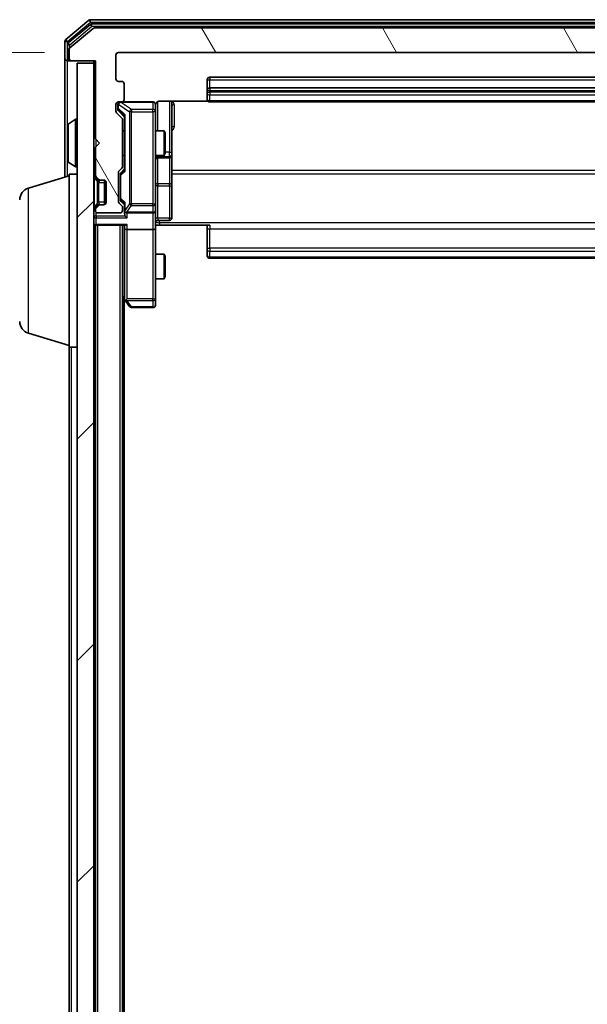
# Model space of a CAD drawing. Units: millimetres. Extents: x 0 to 7740, y 0 to 1686.
# Drawn here: x 409 to 478, y 1005 to 1124 of the extents above; entities that cross this region are included whole.
import ezdxf

# ---------------------------------------------------------------- set-up
doc = ezdxf.new("R2010")
doc.units = ezdxf.units.MM
doc.header["$LTSCALE"] = 0.666667
doc.layers.get('Defpoints').update_dxf_attribs({"lineweight": 25})
for name, color, linetype, lineweight in [('Dimension (ISO)', 7, 'Continuous', 18), ('Dimension (ISO) @ 1', 7, 'Continuous', 18), ('Hatch (ISO)', 1, 'Continuous', 18), ('Visible (ISO)', 7, 'Continuous', 35), ('Visible Narrow (ISO)', 7, 'Continuous', 25)]:
    doc.layers.add(name, color=color, linetype=linetype, lineweight=lineweight)
doc.styles.add('Note Text (TK)', font='MS PGothic.ttf')
doc.dimstyles.new('Default - Method 1b (TK)', dxfattribs={"dimscale": 0.666667, "dimtxt": 2.5, "dimasz": 2.5, "dimexe": 1, "dimexo": 1.5, "dimgap": 1, "dimtad": 1, "dimtoh": 1, "dimrnd": 1e-08, "dimdsep": 46, "dimtxsty": 'Note Text (TK)', "dimcen": 0.09, "dimdle": 5, "dimclrd": 100, "dimclre": 100, "dimclrt": 7, "dimadec": 1, "dimazin": 1, "dimtfac": 1, "dimtmove": 0, "dimatfit": 3, "dimfxl": 1, "dimtolj": 1, "dimlwd": -1, "dimlwe": -1, "dimarcsym": 0})

# ---------------------------------------------------------------- blocks, each defined once
blk = doc.blocks.new('*D30')
at = {"layer": 'Defpoints', "color": 0}
for p in [(421.11, 1120.48), (349.11, 878.48), (421.11, 878.48)]:
    blk.add_point(p, dxfattribs=at)
at = {"layer": 'Dimension (ISO)', "color": 100}
for p, q in [((412.11, 1120.48), (343.11, 1120.48)), ((349.11, 1105.48), (349.11, 893.48)), ((412.11, 878.48), (343.11, 878.48))]:
    blk.add_line(p, q, dxfattribs=at)
for points in [[(346.61, 1105.48), (351.61, 1105.48), (349.11, 1120.48)], [(346.61, 893.48), (351.61, 893.48), (349.11, 878.48)]]:
    blk.add_solid(points, dxfattribs=at)
at = {"layer": 'Dimension (ISO)', "color": 7, "insert": (335.61, 984.22), "char_height": 15, "attachment_point": 4, "rotation": 90, "style": 'Note Text (TK)'}
blk.add_mtext('\\A1;242', dxfattribs=at)

msp = doc.modelspace()

# ---------------------------------------------------------------- hatches: boundary and pattern name
at = {"layer": 'Hatch (ISO)'}
h = msp.add_hatch(dxfattribs=at)
h.set_pattern_fill('ANSI31', color=256, scale=152.4, angle=75.000175, style=0)
h.set_pattern_definition([(120.0002, (183.667, -48), (-16.49775, -9.52505), [])])
edge = h.paths.add_edge_path()
edge.add_line((421.6099, 1106.6515), (421.6099, 1112.303))
edge.add_ellipse((421.3099, 1112.303), major_axis=(0, 0.3), ratio=1, start_angle=270, end_angle=315)
edge.add_line((421.522, 1112.5151), (420.8977, 1113.1394))
edge.add_ellipse((421.1099, 1113.3515), major_axis=(-0.2121, 0.2121), ratio=1, start_angle=45, end_angle=90, ccw=False)
edge.add_line((420.8099, 1113.3515), (420.8099, 1114.1773))
edge.add_ellipse((421.1099, 1114.1773), major_axis=(0, 0.3), ratio=1, start_angle=0, end_angle=90, ccw=False)
edge.add_line((421.1099, 1114.4773), (421.5099, 1114.4773))
edge.add_ellipse((421.5099, 1114.7773), major_axis=(0.3, 0), ratio=1, start_angle=270, end_angle=360)
edge.add_line((421.8099, 1114.7773), (421.8099, 1116.6773))
edge.add_ellipse((421.5099, 1116.6773), major_axis=(0, 0.3), ratio=1, start_angle=270, end_angle=360)
edge.add_line((421.5099, 1116.9773), (421.1099, 1116.9773))
edge.add_ellipse((421.1099, 1117.2773), major_axis=(-0.3, 0), ratio=1, start_angle=0, end_angle=90, ccw=False)
edge.add_line((420.8099, 1117.2773), (420.8099, 1120.1773))
edge.add_ellipse((421.1099, 1120.1773), major_axis=(0, 0.3), ratio=1, start_angle=0, end_angle=90, ccw=False)
edge.add_line((421.1099, 1120.4773), (540.6099, 1120.4773))
edge.add_ellipse((540.6099, 1120.1773), major_axis=(0.3, 0), ratio=1, start_angle=0, end_angle=90, ccw=False)
edge.add_line((540.9099, 1120.1773), (540.9099, 1117.2773))
edge.add_ellipse((540.6099, 1117.2773), major_axis=(0, -0.3), ratio=1, start_angle=0, end_angle=90, ccw=False)
edge.add_line((540.6099, 1116.9773), (540.2099, 1116.9773))
edge.add_ellipse((540.2099, 1116.6773), major_axis=(-0.3, 0), ratio=1, start_angle=270, end_angle=360)
edge.add_line((539.9099, 1116.6773), (539.9099, 1114.7773))
edge.add_ellipse((540.2099, 1114.7773), major_axis=(0, -0.3), ratio=1, start_angle=270, end_angle=360)
edge.add_line((540.2099, 1114.4773), (540.6099, 1114.4773))
edge.add_ellipse((540.6099, 1114.1773), major_axis=(0.3, 0), ratio=1, start_angle=0, end_angle=90, ccw=False)
edge.add_line((540.9099, 1114.1773), (540.9099, 1113.3515))
edge.add_ellipse((540.6099, 1113.3515), major_axis=(0, -0.3), ratio=1, start_angle=45, end_angle=90, ccw=False)
edge.add_line((540.822, 1113.1394), (540.1977, 1112.5151))
edge.add_ellipse((540.4099, 1112.303), major_axis=(-0.2121, -0.2121), ratio=1, start_angle=270, end_angle=315)
edge.add_line((540.1099, 1112.303), (540.1099, 1106.6515))
edge.add_ellipse((540.4099, 1106.6515), major_axis=(0, -0.3), ratio=1, start_angle=270, end_angle=315)
edge.add_line((540.1977, 1106.4394), (540.522, 1106.1151))
edge.add_ellipse((540.3099, 1105.903), major_axis=(0.2121, -0.2121), ratio=1, start_angle=45, end_angle=90, ccw=False)
edge.add_line((540.6099, 1105.903), (540.6099, 1102.4015))
edge.add_ellipse((540.3099, 1102.4015), major_axis=(0, -0.3), ratio=1, start_angle=45, end_angle=90, ccw=False)
edge.add_line((540.522, 1102.1894), (540.1977, 1101.8651))
edge.add_ellipse((540.4099, 1101.653), major_axis=(-0.2121, -0.2121), ratio=1, start_angle=270, end_angle=315)
edge.add_line((540.1099, 1101.653), (540.1099, 1101.2773))
edge.add_ellipse((540.4099, 1101.2773), major_axis=(0, -0.3), ratio=1, start_angle=270, end_angle=360)
edge.add_line((540.4099, 1100.9773), (543.1099, 1100.9773))
edge.add_ellipse((543.1099, 1101.2773), major_axis=(0.3, 0), ratio=1, start_angle=270, end_angle=360)
edge.add_line((543.4099, 1101.2773), (543.4099, 1101.353))
edge.add_ellipse((543.1099, 1101.353), major_axis=(0, 0.3), ratio=1, start_angle=270, end_angle=315)
edge.add_line((543.322, 1101.5651), (542.9977, 1101.8894))
edge.add_ellipse((542.7856, 1101.6773), major_axis=(-0.2121, 0.2121), ratio=1, start_angle=270, end_angle=315)
edge.add_line((542.7856, 1101.9773), (542.4099, 1101.9773))
edge.add_ellipse((542.4099, 1102.2773), major_axis=(-0.3, 0), ratio=1, start_angle=0, end_angle=90, ccw=False)
edge.add_line((542.1099, 1102.2773), (542.1099, 1104.6773))
edge.add_ellipse((542.4099, 1104.6773), major_axis=(0, 0.3), ratio=1, start_angle=0, end_angle=90, ccw=False)
edge.add_line((542.4099, 1104.9773), (542.7856, 1104.9773))
edge.add_ellipse((542.7856, 1105.2773), major_axis=(0.3, 0), ratio=1, start_angle=270, end_angle=315)
edge.add_line((542.9977, 1105.0651), (543.322, 1105.3894))
edge.add_ellipse((543.1099, 1105.6015), major_axis=(0.2121, 0.2121), ratio=1, start_angle=270, end_angle=315)
edge.add_line((543.4099, 1105.6015), (543.4099, 1108.9773))
edge.add_line((543.4099, 1108.9773), (542.9099, 1109.4773))
edge.add_line((542.9099, 1109.4773), (543.4099, 1109.9773))
edge.add_line((543.4099, 1109.9773), (543.4099, 1119.4773))
edge.add_line((543.4099, 1119.4773), (546.3099, 1119.4773))
edge.add_ellipse((546.3099, 1119.7773), major_axis=(0.3, 0), ratio=1, start_angle=270, end_angle=360)
edge.add_line((546.6099, 1119.7773), (546.6099, 1120.8368))
edge.add_ellipse((546.3099, 1120.8368), major_axis=(0, 0.3), ratio=1, start_angle=270, end_angle=320.194429)
edge.add_line((546.5019, 1121.0672), (543.6933, 1123.4077))
edge.add_ellipse((543.5012, 1123.1773), major_axis=(-0.2305, 0.1921), ratio=1, start_angle=270, end_angle=309.805571)
edge.add_line((543.5012, 1123.4773), (418.2185, 1123.4773))
edge.add_ellipse((418.2185, 1123.1773), major_axis=(-0.3, 0), ratio=1, start_angle=270, end_angle=309.805571)
edge.add_line((418.0264, 1123.4077), (415.2178, 1121.0672))
edge.add_ellipse((415.4099, 1120.8368), major_axis=(-0.2305, -0.1921), ratio=1, start_angle=270, end_angle=320.194429)
edge.add_line((415.1099, 1120.8368), (415.1099, 1119.7773))
edge.add_ellipse((415.4099, 1119.7773), major_axis=(0, -0.3), ratio=1, start_angle=270, end_angle=360)
edge.add_line((415.4099, 1119.4773), (418.3099, 1119.4773))
edge.add_line((418.3099, 1119.4773), (418.3099, 1109.9773))
edge.add_line((418.3099, 1109.9773), (418.8099, 1109.4773))
edge.add_line((418.8099, 1109.4773), (418.3099, 1108.9773))
edge.add_line((418.3099, 1108.9773), (418.3099, 1105.6015))
edge.add_ellipse((418.6099, 1105.6015), major_axis=(0, -0.3), ratio=1, start_angle=270, end_angle=315)
edge.add_line((418.3977, 1105.3894), (418.722, 1105.0651))
edge.add_ellipse((418.9341, 1105.2773), major_axis=(0.2121, -0.2121), ratio=1, start_angle=270, end_angle=315)
edge.add_line((418.9341, 1104.9773), (419.3099, 1104.9773))
edge.add_ellipse((419.3099, 1104.6773), major_axis=(0.3, 0), ratio=1, start_angle=0, end_angle=90, ccw=False)
edge.add_line((419.6099, 1104.6773), (419.6099, 1102.2773))
edge.add_ellipse((419.3099, 1102.2773), major_axis=(0, -0.3), ratio=1, start_angle=0, end_angle=90, ccw=False)
edge.add_line((419.3099, 1101.9773), (418.9341, 1101.9773))
edge.add_ellipse((418.9341, 1101.6773), major_axis=(-0.3, 0), ratio=1, start_angle=270, end_angle=315)
edge.add_line((418.722, 1101.8894), (418.3977, 1101.5651))
edge.add_ellipse((418.6099, 1101.353), major_axis=(-0.2121, -0.2121), ratio=1, start_angle=270, end_angle=315)
edge.add_line((418.3099, 1101.353), (418.3099, 1101.2773))
edge.add_ellipse((418.6099, 1101.2773), major_axis=(0, -0.3), ratio=1, start_angle=270, end_angle=360)
edge.add_line((418.6099, 1100.9773), (421.3099, 1100.9773))
edge.add_ellipse((421.3099, 1101.2773), major_axis=(0.3, 0), ratio=1, start_angle=270, end_angle=360)
edge.add_line((421.6099, 1101.2773), (421.6099, 1101.653))
edge.add_ellipse((421.3099, 1101.653), major_axis=(0, 0.3), ratio=1, start_angle=270, end_angle=315)
edge.add_line((421.522, 1101.8651), (421.1977, 1102.1894))
edge.add_ellipse((421.4099, 1102.4015), major_axis=(-0.2121, 0.2121), ratio=1, start_angle=45, end_angle=90, ccw=False)
edge.add_line((421.1099, 1102.4015), (421.1099, 1105.903))
edge.add_ellipse((421.4099, 1105.903), major_axis=(0, 0.3), ratio=1, start_angle=45, end_angle=90, ccw=False)
edge.add_line((421.1977, 1106.1151), (421.522, 1106.4394))
edge.add_ellipse((421.3099, 1106.6515), major_axis=(0.2121, 0.2121), ratio=1, start_angle=270, end_angle=315)
h = msp.add_hatch(dxfattribs=at)
h.set_pattern_fill('ANSI31', color=256, scale=152.4, style=0)
h.set_pattern_definition([(45, (183.667, -48), (-13.47038, 13.47038), [])])
h.paths.add_polyline_path([(416.1099, 879.7773), (418.1099, 879.7773), (418.1099, 1119.1773), (416.1099, 1119.1773)])

# ---------------------------------------------------------------- linework, layer by layer
at = {"layer": 'Visible (ISO)'}
for p, q in [((417.5264, 1124.4077), (414.7178, 1122.0672)), ((544.0012, 1124.4773), (417.7185, 1124.4773)), ((417.7074, 1123.9077), (415.0178, 1121.6664)), ((418.0264, 1123.4077), (415.2178, 1121.0672)), ((543.8202, 1123.9773), (417.8995, 1123.9773)), ((543.5012, 1123.4773), (418.2185, 1123.4773)), ((414.6099, 1121.8368), (414.6099, 1119.7773)), ((414.9099, 1121.4359), (414.9099, 1119.7773)), ((415.1099, 1120.8368), (415.1099, 1119.7773)), ((421.1099, 1120.4773), (540.6099, 1120.4773)), ((414.6099, 1119.7773), (414.6099, 1105.3273)), ((415.2099, 1119.4773), (414.9099, 1119.4773)), ((415.2099, 1119.4773), (415.4099, 1119.4773)), ((415.4099, 1119.4773), (418.3099, 1119.4773)), ((418.1099, 1119.4773), (418.1099, 1119.1773)), ((418.3099, 1119.4773), (418.3099, 1109.9773)), ((420.8099, 1117.2773), (420.8099, 1120.1773)), ((418.1099, 1119.1773), (416.1099, 1119.1773)), ((416.1099, 1119.1773), (416.1099, 879.7773)), ((418.1099, 879.7773), (418.1099, 1119.1773)), ((421.5099, 1116.9773), (421.1099, 1116.9773)), ((431.9099, 1117.1773), (431.9099, 1115.8773)), ((529.5099, 1117.4773), (432.2099, 1117.4773)), ((421.8099, 1114.7773), (421.8099, 1116.6773)), ((431.9099, 1115.8773), (431.9099, 1115.6844)), ((431.9099, 1115.543), (431.9099, 1115.6844)), ((529.5099, 1116.1773), (432.2099, 1116.1773)), ((421.1099, 1114.4773), (421.5099, 1114.4773)), ((425.3099, 1114.4773), (421.5099, 1114.4773)), ((426.1099, 1114.5671), (431.9958, 1114.5671)), ((427.6099, 1108.1543), (427.6099, 1114.5671)), ((431.9099, 1115.543), (431.9099, 1114.8358)), ((431.9099, 1114.7773), (431.9099, 1114.8358)), ((432.2099, 1114.4773), (529.5099, 1114.4773)), ((420.8099, 1113.3515), (420.8099, 1114.1773)), ((421.0599, 1114.1773), (421.0599, 1113.6881)), ((421.0599, 1113.6881), (421.0599, 1113.5516)), ((421.1477, 1113.3394), (421.8599, 1112.6273)), ((425.6099, 1113.2919), (425.6099, 1114.1773)), ((425.6099, 1102.0955), (425.6099, 1113.2919)), ((415.0009, 1111.7864), (415.8602, 1112.345)), ((416.0099, 1112.3773), (415.9692, 1112.3773)), ((421.522, 1112.5151), (420.8977, 1113.1394)), ((421.6099, 1106.6515), (421.6099, 1112.303)), ((421.8599, 1112.8034), (421.8599, 1106.1512)), ((414.9099, 1111.6187), (414.9099, 1107.3358)), ((421.6099, 1110.9773), (421.8599, 1110.9773)), ((425.6099, 1110.9773), (426.6565, 1110.9773)), ((426.6565, 1107.9773), (426.6565, 1110.9773)), ((426.8099, 1110.6705), (426.6565, 1110.9773)), ((418.3099, 1109.9773), (418.8099, 1109.4773)), ((426.8099, 1110.6705), (426.8099, 1108.284)), ((418.8099, 1109.4773), (418.3099, 1108.9773)), ((418.3099, 1108.9773), (418.3099, 1105.6015)), ((421.6099, 1107.9773), (421.8599, 1107.9773)), ((425.6099, 1107.9773), (426.6565, 1107.9773)), ((425.9099, 1107.6827), (427.3099, 1107.6827)), ((426.8099, 1108.284), (426.6565, 1107.9773)), ((427.6099, 1107.9827), (427.6099, 1108.1543)), ((427.6099, 1104.3082), (427.6099, 1107.9827)), ((415.0009, 1107.1681), (415.8602, 1106.6096)), ((416.0099, 1106.5773), (415.9692, 1106.5773)), ((421.1977, 1106.1151), (421.522, 1106.4394)), ((421.8599, 1106.3273), (421.4477, 1105.9152)), ((410.1788, 1103.998), (415.1099, 1105.4773)), ((415.1099, 1084.6773), (415.1099, 1105.6773)), ((415.1099, 1105.6773), (416.1099, 1105.6773)), ((418.1977, 1105.3894), (418.522, 1105.0651)), ((418.3977, 1105.3894), (418.722, 1105.0651)), ((418.522, 1105.0651), (418.5424, 1105.0447)), ((418.7341, 1104.9773), (418.9341, 1104.9773)), ((418.9341, 1104.9773), (419.3099, 1104.9773)), ((419.4099, 1101.9944), (419.4099, 1104.9601)), ((421.1099, 1102.4015), (421.1099, 1105.903)), ((421.3599, 1105.703), (421.3599, 1105.5596)), ((421.3599, 1105.5596), (421.3599, 1102.745)), ((419.6099, 1104.6773), (419.6099, 1102.2773)), ((427.6099, 1100.3786), (427.6099, 1104.3082)), ((421.3599, 1102.745), (421.3599, 1102.6016)), ((418.522, 1101.8894), (418.1977, 1101.5651)), ((418.3099, 1101.353), (418.3099, 1101.2773)), ((418.722, 1101.8894), (418.3977, 1101.5651)), ((418.5424, 1101.9098), (418.522, 1101.8894)), ((418.9341, 1101.9773), (418.7341, 1101.9773)), ((419.3099, 1101.9773), (418.9341, 1101.9773)), ((421.522, 1101.8651), (421.1977, 1102.1894)), ((421.8599, 1101.9773), (421.4477, 1102.3894)), ((421.6099, 1101.2773), (421.6099, 1101.653)), ((421.8599, 1102.1534), (421.8599, 1101.2773)), ((421.8599, 1101.2773), (421.8599, 1100.9015)), ((425.6099, 1101.2773), (425.6099, 1102.0955)), ((425.6099, 1101.2773), (425.6099, 1099.1015)), ((418.6099, 1100.9773), (421.3099, 1100.9773)), ((422.1599, 1100.9773), (425.3099, 1100.9773)), ((425.9099, 1100.0786), (427.3099, 1100.0786)), ((418.1099, 1099.4773), (418.3099, 1099.4773)), ((418.4099, 1099.4773), (418.3099, 1099.4773)), ((418.3099, 899.4773), (418.3099, 1099.4773)), ((418.4099, 1099.4773), (421.9477, 1099.4773)), ((421.6099, 899.4773), (421.6099, 1099.4773)), ((421.8599, 1099.4773), (421.8599, 1099.1015)), ((421.8599, 1099.1015), (421.8599, 1090.5106)), ((425.3099, 1098.9773), (422.1599, 1098.9773)), ((425.6099, 1090.5407), (425.6099, 1099.1015)), ((426.1099, 1099.4773), (425.6176, 1099.4773)), ((432.2099, 1099.4773), (426.1099, 1099.4773)), ((431.9099, 1099.0631), (431.9099, 1099.4773)), ((431.9099, 1099.0631), (431.9099, 1096.6844)), ((431.9099, 1096.543), (431.9099, 1096.6844)), ((431.9099, 1096.543), (431.9099, 1095.8358)), ((425.6099, 1095.9773), (426.6565, 1095.9773)), ((426.6565, 1092.9773), (426.6565, 1095.9773)), ((426.8099, 1095.6705), (426.6565, 1095.9773)), ((426.8099, 1095.6705), (426.8099, 1093.284)), ((431.9099, 1095.7773), (431.9099, 1095.8358)), ((432.2099, 1095.4773), (529.5099, 1095.4773)), ((425.6099, 1092.9773), (426.6565, 1092.9773)), ((426.8099, 1093.284), (426.6565, 1092.9773)), ((421.6099, 1090.7439), (421.9199, 1090.3306)), ((422.1599, 1090.5407), (422.0043, 1090.3851)), ((425.6099, 1089.7773), (425.6099, 1090.5407)), ((421.8099, 908.4773), (421.8099, 1090.4773)), ((421.9199, 1090.3306), (422.4699, 1089.5973)), ((422.7099, 1089.4773), (425.3099, 1089.4773)), ((410.1788, 1086.3566), (415.1099, 1084.8773)), ((415.1099, 914.2773), (415.1099, 1084.6773)), ((415.1099, 1084.6773), (416.1099, 1084.6773))]:
    msp.add_line(p, q, dxfattribs=at)
for centre, radius, start, end in [((417.7185, 1124.1773), 0.3, 90, 129.805571), ((417.8995, 1123.6773), 0.3, 90, 129.805571), ((418.2185, 1123.1773), 0.3, 90, 129.805571), ((414.9099, 1121.8368), 0.3, 129.805571, 180), ((415.2099, 1121.4359), 0.3, 129.805571, 180), ((415.4099, 1120.8368), 0.3, 129.805571, 180), ((421.1099, 1120.1773), 0.3, 90, 180), ((414.9099, 1119.7773), 0.3, 180, 270), ((415.2099, 1119.7773), 0.3, 180, 270), ((415.4099, 1119.7773), 0.3, 180, 270), ((421.1099, 1117.2773), 0.3, 180, 270), ((421.5099, 1116.6773), 0.3, 0, 90), ((432.2099, 1117.1773), 0.3, 90, 180), ((432.2099, 1115.8773), 0.3, 90, 180), ((421.1099, 1114.1773), 0.3, 90, 180), ((421.3599, 1114.1773), 0.3, 90, 180), ((421.5099, 1114.7773), 0.3, 270, 0), ((425.3099, 1114.1773), 0.3, 0, 90), ((432.2099, 1114.7773), 0.3, 180, 270), ((421.1099, 1113.3515), 0.3, 180, 225), ((426.1099, 1113.9773), 0.5, 165.524484, 180), ((415.9692, 1112.1773), 0.2, 90, 123.023868), ((416.0099, 1112.2773), 0.1, 0, 90), ((421.3099, 1112.303), 0.3, 0, 45), ((415.1099, 1111.6187), 0.2, 123.023868, 180), ((415.1099, 1107.3358), 0.2, 180, 236.976132), ((425.9099, 1107.3827), 0.3, 90, 180), ((427.3099, 1107.9827), 0.3, 270, 0), ((415.9692, 1106.7773), 0.2, 236.976132, 270), ((416.0099, 1106.6773), 0.1, 270, 0), ((421.4099, 1105.903), 0.3, 135, 180), ((421.3099, 1106.6515), 0.3, 315, 0), ((418.4099, 1105.6015), 0.3, 180, 225), ((418.6099, 1105.6015), 0.3, 180, 225), ((418.7341, 1105.2773), 0.3, 225, 270), ((418.9341, 1105.2773), 0.3, 225, 270), ((419.3099, 1104.6773), 0.3, 0, 90), ((410.6099, 1102.5612), 1.5, 106.699244, 180), ((418.4099, 1101.353), 0.3, 135, 180), ((418.6099, 1101.353), 0.3, 135, 180), ((418.6099, 1101.2773), 0.3, 180, 270), ((418.7341, 1101.6773), 0.3, 90, 135), ((418.9341, 1101.6773), 0.3, 90, 135), ((419.3099, 1102.2773), 0.3, 270, 0), ((421.4099, 1102.4015), 0.3, 180, 225), ((421.3099, 1101.2773), 0.3, 270, 0), ((421.3099, 1101.653), 0.3, 0, 45), ((422.1599, 1101.2773), 0.3, 180, 203.437985), ((425.3099, 1101.2773), 0.3, 270, 0), ((422.1599, 1101.2773), 0.3, 238.755545, 270), ((425.9099, 1099.7786), 0.3, 90, 180), ((427.3099, 1100.3786), 0.3, 270, 0), ((418.4099, 1099.7773), 0.3, 180, 270), ((432.2099, 1095.7773), 0.3, 180, 270), ((422.1599, 1090.5106), 0.3, 180, 203.437984), ((422.1599, 1090.5106), 0.3, 203.437984, 216.869898), ((422.7099, 1089.7773), 0.3, 216.869898, 270), ((425.3099, 1089.7773), 0.3, 270, 0), ((410.6099, 1087.7933), 1.5, 180, 253.300756)]:
    msp.add_arc(centre, radius, start, end, dxfattribs=at)
for centre, major_axis, ratio, start_param, end_param in [((421.3599, 1113.5516), (0, -0.3), 0.99985076, 4.71238898, 5.49786177), ((422.1599, 1112.9065), (0.2958, 0.1246), 0.40041045, 2.33106693, 2.97456804), ((422.1599, 1106.048), (0.2958, -0.1246), 0.40041045, 3.30861727, 3.95211838), ((421.6599, 1105.703), (0, 0.3), 0.99985076, 0.78532354, 1.57079633), ((421.6599, 1102.6016), (0, -0.3), 0.99985076, 4.71238898, 5.49786177), ((422.1599, 1102.2565), (0.2958, 0.1246), 0.40041045, 2.33106693, 2.97456804), ((422.1599, 1101.3095), (-0.2044, -0.6487), 0.33843751, 4.81863915, 5.05307027), ((422.1599, 1100.9015), (0, -0.4243), 0.70710678, 4.71238898, 5.49778714), ((422.1599, 1100.6015), (-0.2772, 0.2772), 0.41421356, 1.17809725, 1.96349541), ((422.1373, 1101.2773), (-0.483, -0.2515), 0.33843751, 1.12161563, 1.39634246), ((422.1599, 1099.1015), (0.3, 0), 0.41421356, 3.14159265, 4.71238898), ((422.1599, 1099.7773), (0.2772, 0.2772), 0.41421356, 3.53429174, 4.3196899), ((425.3099, 1099.1015), (0.3, 0), 0.41421356, 4.71238898, 6.28318531), ((422.1373, 1090.5407), (-0.4823, 0.2411), 0.37002441, 1.47901306, 1.75373989)]:
    msp.add_ellipse(centre, major_axis=major_axis, ratio=ratio, start_param=start_param, end_param=end_param, dxfattribs=at)
for points, knots in [([(425.3099, 1114.4773), (425.3099, 1114.4773), (425.3247, 1114.4773), (425.3337, 1114.4773), (425.3351, 1114.4773), (425.3359, 1114.4773), (425.336, 1114.4773), (425.3362, 1114.4773), (425.3361, 1114.4773), (425.3366, 1114.4773), (425.3366, 1114.4773), (425.3371, 1114.4773), (425.3372, 1114.4773), (425.3374, 1114.4773), (425.3376, 1114.4773), (425.338, 1114.4773), (425.3383, 1114.4773), (425.3395, 1114.4773), (425.3407, 1114.4772), (425.3506, 1114.477), (425.3595, 1114.4764), (425.3833, 1114.4737), (425.3983, 1114.4708), (425.4436, 1114.4584), (425.4732, 1114.445), (425.5272, 1114.4097), (425.5522, 1114.387), (425.5916, 1114.3362), (425.6069, 1114.3077), (425.6278, 1114.2484), (425.6338, 1114.2168), (425.6358, 1114.1575), (425.6328, 1114.1293), (425.6257, 1114.1023)], [0, 0, 0, 0, 0.052823846, 0.052823846, 0.069062235, 0.069062235, 0.072106691, 0.072106691, 0.074390079, 0.074390079, 0.074819261, 0.074819261, 0.074902082, 0.074902082, 0.074985644, 0.074985644, 0.075069241, 0.075069241, 0.075408295, 0.075408295, 0.078055389, 0.078055389, 0.082608507, 0.082608507, 0.092135013, 0.092135013, 0.101976132, 0.101976132, 0.111426084, 0.111426084, 0.120856663, 0.120856663, 0.129213204, 0.129213204, 0.129213204, 0.129213204]), ([(426.1099, 1114.5671), (426.0496, 1114.5671), (425.9789, 1114.5519), (425.8659, 1114.5024), (425.8042, 1114.4585), (425.7155, 1114.3656), (425.6734, 1114.2996), (425.6438, 1114.2257), (425.6389, 1114.2115), (425.6345, 1114.1968)], [0.1514440253, 0.1514440253, 0.1514440253, 0.1514440253, 0.1695183242, 0.1695183242, 0.1884621188, 0.1884621188, 0.2080337433, 0.2080337433, 0.2123572838, 0.2123572838, 0.2123572838, 0.2123572838]), ([(414.9099, 1109.8666), (414.9099, 1109.8668), (414.9099, 1109.8669), (414.9099, 1109.8673), (414.9099, 1109.8675), (414.9099, 1109.8677)], [-0.000230599076, -0.000230599076, -0.000230599076, -0.000230599076, 0, 0, 0.000338329447, 0.000338329447, 0.000338329447, 0.000338329447]), ([(414.9099, 1109.8666), (414.9099, 1109.8666), (414.9099, 1109.8665), (414.9099, 1109.8661), (414.9099, 1109.8658), (414.9099, 1109.8655)], [-0.000054249657, -0.000054249657, -0.000054249657, -0.000054249657, 0, 0, 0.000241517914, 0.000241517914, 0.000241517914, 0.000241517914]), ([(414.9099, 1107.4597), (414.9099, 1107.459), (414.9099, 1107.4583), (414.9099, 1107.4566), (414.9099, 1107.4556), (414.9099, 1107.4545)], [-0.000230599076, -0.000230599076, -0.000230599076, -0.000230599076, 0, 0, 0.000338329447, 0.000338329447, 0.000338329447, 0.000338329447]), ([(414.9099, 1107.4545), (414.9099, 1107.4555), (414.9099, 1107.4564), (414.9099, 1107.458), (414.9099, 1107.4587), (414.9099, 1107.4594)], [-0.000338329447, -0.000338329447, -0.000338329447, -0.000338329447, 0, 0, 0.000241517914, 0.000241517914, 0.000241517914, 0.000241517914]), ([(421.8846, 1101.1579), (421.8874, 1101.1517), (421.8902, 1101.1456), (421.907, 1101.1131), (421.9285, 1101.084), (421.9654, 1101.0478), (421.9851, 1101.0326), (422.0043, 1101.0208)], [0.2508867575, 0.2508867575, 0.2508867575, 0.2508867575, 0.2528779694, 0.2528779694, 0.2619584182, 0.2619584182, 0.268388032, 0.268388032, 0.268388032, 0.268388032]), ([(425.6217, 1099.4773), (425.6317, 1099.284), (425.638, 1099.0903), (425.627, 1098.7027), (425.6099, 1098.5089), (425.6099, 1098.3147)], [0, 0, 0, 0, 0.058050733, 0.058050733, 0.116308971, 0.116308971, 0.116308971, 0.116308971]), ([(421.8846, 1090.3913), (421.887, 1090.3903), (421.8896, 1090.3894), (421.9068, 1090.3842), (421.9262, 1090.3816), (421.9634, 1090.3812), (421.9843, 1090.3825), (422.0043, 1090.3851)], [0.3810312192, 0.3810312192, 0.3810312192, 0.3810312192, 0.382741903, 0.382741903, 0.3917616542, 0.3917616542, 0.3985536381, 0.3985536381, 0.3985536381, 0.3985536381])]:
    msp.add_open_spline(points, degree=3, knots=knots, dxfattribs=at)
at = {"layer": 'Visible Narrow (ISO)'}
for p, q in [((414.9099, 1121.8368), (417.7185, 1124.1773)), ((417.5264, 1124.4077), (417.7185, 1124.1773)), ((417.7185, 1124.1773), (417.7185, 1124.4773)), ((417.7185, 1124.1773), (544.0012, 1124.1773)), ((415.2099, 1121.4359), (417.8995, 1123.6773)), ((417.7074, 1123.9077), (417.8995, 1123.6773)), ((417.8995, 1123.6773), (417.8995, 1123.9773)), ((417.8995, 1123.6773), (543.8202, 1123.6773)), ((414.6099, 1121.8368), (414.9099, 1121.8368)), ((414.9099, 1121.8368), (414.7178, 1122.0672)), ((414.9099, 1121.4359), (414.9099, 1121.8368)), ((415.2099, 1121.4359), (415.0178, 1121.6664)), ((414.9099, 1121.4359), (415.2099, 1121.4359)), ((415.2099, 1121.0604), (415.2099, 1121.4359)), ((414.9099, 1119.7773), (415.1099, 1119.7773)), ((414.9099, 1111.6187), (414.9099, 1119.4773)), ((415.2099, 1119.5537), (415.2099, 1119.4773)), ((431.9099, 1117.1773), (432.2099, 1117.1773)), ((432.2099, 1117.4773), (432.2099, 1117.1773)), ((432.2099, 1116.1773), (432.2099, 1117.1773)), ((432.2099, 1117.1773), (529.5099, 1117.1773)), ((431.9099, 1115.8773), (432.2099, 1115.8773)), ((431.9099, 1115.6844), (432.2099, 1115.6844)), ((432.2099, 1116.1773), (432.2099, 1115.8773)), ((432.2099, 1115.6844), (432.2099, 1115.8773)), ((432.2099, 1115.8773), (529.5099, 1115.8773)), ((432.2099, 1115.6844), (432.2099, 1115.3308)), ((529.5099, 1115.6844), (432.2099, 1115.6844)), ((421.3817, 1114.4773), (421.3817, 1114.4456)), ((422.7099, 1113.5602), (421.3817, 1114.4456)), ((421.3817, 1114.4456), (425.3099, 1114.4456)), ((425.3099, 1114.4456), (425.3099, 1114.4773)), ((425.3099, 1114.4456), (425.3099, 1113.5602)), ((425.9099, 1110.9773), (425.9099, 1114.5214)), ((427.3099, 1114.5671), (427.3099, 1108.3664)), ((432.2099, 1114.6237), (432.2099, 1115.3308)), ((432.2099, 1115.3308), (529.5099, 1115.3308)), ((432.2099, 1114.6237), (432.2099, 1114.4773)), ((529.5099, 1114.6237), (432.2099, 1114.6237)), ((421.1199, 1114.1773), (421.0599, 1114.1773)), ((421.0599, 1113.6881), (421.1199, 1113.6881)), ((421.1199, 1114.1773), (421.1417, 1114.1773)), ((421.1199, 1113.6881), (421.1199, 1114.1773)), ((421.9199, 1112.9065), (421.1199, 1113.6881)), ((421.1417, 1114.1773), (422.4699, 1113.2919)), ((421.1477, 1113.3394), (421.1477, 1113.476)), ((421.1477, 1113.476), (421.8599, 1112.7802)), ((422.7099, 1113.2919), (422.4699, 1113.2919)), ((422.4699, 1113.2919), (422.4699, 1102.0955)), ((422.7099, 1113.5602), (422.7099, 1113.2919)), ((425.3099, 1113.5602), (422.7099, 1113.5602)), ((422.7099, 1102.0955), (422.7099, 1113.2919)), ((422.7099, 1113.2919), (425.3099, 1113.2919)), ((425.3099, 1113.2919), (425.3099, 1113.5602)), ((425.6099, 1113.2919), (425.3099, 1113.2919)), ((425.3099, 1113.2919), (425.3099, 1102.0955)), ((427.9099, 1111.4921), (427.9099, 1114.1222)), ((415.8602, 1112.345), (415.8602, 1106.6096)), ((415.9692, 1112.3773), (415.9692, 1106.5773)), ((416.0099, 1106.5773), (416.0099, 1112.3773)), ((421.9199, 1106.048), (421.9199, 1112.9065)), ((415.0009, 1111.7864), (415.0009, 1107.1681)), ((418.4099, 1109.0773), (418.4099, 1109.8773)), ((414.9099, 1105.4173), (414.9099, 1107.3358)), ((425.9099, 1107.9773), (425.9099, 1107.8546)), ((425.9099, 1107.683), (425.9099, 1107.8546)), ((425.9099, 1107.8546), (427.3099, 1107.8546)), ((425.9099, 1107.683), (425.9099, 1107.6827)), ((427.3099, 1107.683), (425.9099, 1107.683)), ((425.9099, 1104.5204), (425.9099, 1107.6827)), ((427.3099, 1108.3664), (426.8099, 1108.3664)), ((427.3099, 1107.8546), (427.3099, 1108.3664)), ((427.3099, 1107.8546), (427.3099, 1107.683)), ((427.3099, 1107.6827), (427.3099, 1107.683)), ((427.3099, 1107.6827), (427.3099, 1104.5204)), ((421.8599, 1106.1743), (421.4477, 1105.7717)), ((534.1099, 1106.1525), (427.6099, 1106.1525)), ((418.3099, 1105.6015), (418.1099, 1105.6015)), ((418.1099, 1105.1773), (418.1977, 1105.1773)), ((418.3228, 1105.5145), (418.1977, 1105.3894)), ((418.1977, 1105.1773), (418.5424, 1104.8326)), ((418.1977, 1101.7773), (418.1977, 1105.1773)), ((418.522, 1105.0651), (418.622, 1105.1651)), ((418.7341, 1105.0537), (418.7341, 1104.9773)), ((418.7546, 1104.967), (418.7341, 1104.9773)), ((421.4199, 1105.5596), (421.3599, 1105.5596)), ((421.4199, 1105.5596), (421.9199, 1106.048)), ((421.4199, 1102.745), (421.4199, 1105.5596)), ((421.4477, 1105.7717), (421.4477, 1105.9152)), ((427.6099, 1105.7481), (534.1099, 1105.7481)), ((410.1788, 1086.3566), (410.1788, 1103.998)), ((418.7341, 1104.6773), (418.522, 1104.6773)), ((418.522, 1104.6773), (418.522, 1102.2773)), ((418.7341, 1104.6773), (419.4099, 1104.6773)), ((418.7341, 1102.2773), (418.7341, 1104.6773)), ((425.9099, 1104.5204), (425.9099, 1104.2951)), ((427.3099, 1104.5204), (425.9099, 1104.5204)), ((425.9099, 1100.3655), (425.9099, 1104.2951)), ((425.9099, 1104.2951), (427.3099, 1104.2951)), ((427.3099, 1104.2951), (427.3099, 1104.5204)), ((427.3099, 1104.2951), (427.3099, 1100.3655)), ((421.3599, 1102.745), (421.4199, 1102.745)), ((421.9199, 1102.2565), (421.4199, 1102.745)), ((421.4477, 1102.3894), (421.4477, 1102.5329)), ((421.4477, 1102.5329), (421.8599, 1102.1302)), ((418.1099, 1101.7773), (418.1977, 1101.7773)), ((418.1099, 1101.353), (418.3099, 1101.353)), ((418.1977, 1101.7773), (418.5424, 1102.122)), ((418.1977, 1101.5651), (418.3228, 1101.4401)), ((418.7341, 1102.2773), (418.522, 1102.2773)), ((418.622, 1101.7894), (418.522, 1101.8894)), ((419.4099, 1102.2773), (418.7341, 1102.2773)), ((418.7341, 1101.9773), (418.7546, 1101.9875)), ((418.7341, 1101.9773), (418.7341, 1101.9009)), ((421.9199, 1101.3095), (421.9199, 1102.2565)), ((422.4699, 1102.0955), (421.9199, 1101.3095)), ((422.1373, 1101.0726), (422.7099, 1101.8908)), ((422.4699, 1102.0955), (422.7099, 1102.0955)), ((422.7099, 1102.0955), (422.7099, 1101.8908)), ((425.3099, 1102.0955), (422.7099, 1102.0955)), ((422.7099, 1101.8908), (425.3099, 1101.8908)), ((425.3099, 1102.0955), (425.6099, 1102.0955)), ((425.3099, 1101.8908), (425.3099, 1102.0955)), ((425.3099, 1101.8908), (425.3099, 1101.0726)), ((418.4099, 1100.6015), (418.1099, 1100.6015)), ((418.4099, 1100.6015), (418.4099, 1101.0537)), ((421.9477, 1100.6015), (418.4099, 1100.6015)), ((418.4099, 1100.6015), (418.4099, 1100.3894)), ((418.4099, 1100.3894), (422.1599, 1100.3894)), ((418.4099, 1099.5651), (418.4099, 1100.3894)), ((425.3099, 1101.0726), (422.1373, 1101.0726)), ((422.1599, 1100.3894), (422.1599, 1100.9773)), ((425.3099, 1100.9773), (425.3099, 1101.0726)), ((425.3099, 1100.9773), (425.3099, 1098.9773)), ((425.9099, 1100.3655), (425.9099, 1100.0786)), ((427.3099, 1100.3655), (425.9099, 1100.3655)), ((426.1099, 1099.7702), (426.1099, 1100.0786)), ((427.3099, 1100.0786), (427.3099, 1100.3655)), ((418.4099, 1099.5651), (418.4099, 1099.4773)), ((422.1599, 1099.5651), (418.4099, 1099.5651)), ((418.6099, 899.4773), (418.6099, 1099.4773)), ((421.3099, 899.4773), (421.3099, 1099.4773)), ((422.1599, 1098.9773), (422.1599, 1099.5651)), ((422.1599, 1090.5407), (422.1599, 1098.9773)), ((425.3099, 1098.9773), (425.3099, 1090.5407)), ((535.6099, 1099.7702), (426.1099, 1099.7702)), ((426.1099, 1099.7702), (426.1099, 1099.4773)), ((431.9099, 1099.0631), (432.2099, 1099.0631)), ((432.2099, 1099.4773), (432.2099, 1099.0631)), ((432.2099, 1096.6844), (432.2099, 1099.0631)), ((432.2099, 1099.0631), (529.5099, 1099.0631)), ((431.9099, 1096.6844), (432.2099, 1096.6844)), ((432.2099, 1096.6844), (432.2099, 1096.3308)), ((529.5099, 1096.6844), (432.2099, 1096.6844)), ((432.2099, 1095.6237), (432.2099, 1096.3308)), ((432.2099, 1096.3308), (529.5099, 1096.3308)), ((432.2099, 1095.6237), (432.2099, 1095.4773)), ((529.5099, 1095.6237), (432.2099, 1095.6237)), ((421.8599, 1090.6241), (421.6099, 1090.9574)), ((425.3099, 1090.5407), (422.1599, 1090.5407)), ((425.3099, 1090.3213), (425.3099, 1090.5407)), ((425.3099, 1090.5407), (425.6099, 1090.5407)), ((422.1373, 1090.3213), (425.3099, 1090.3213)), ((422.7099, 1089.5579), (422.1373, 1090.3213)), ((422.7099, 1089.4773), (422.7099, 1089.5579)), ((425.3099, 1089.5579), (422.7099, 1089.5579)), ((425.3099, 1090.3213), (425.3099, 1089.5579)), ((425.3099, 1089.4773), (425.3099, 1089.5579)), ((415.4099, 914.2773), (415.4099, 1084.6773))]:
    msp.add_line(p, q, dxfattribs=at)
for centre, radius, start, end in [((421.6599, 1105.5596), 0.3, 135, 180.004276), ((419.122, 1104.6773), 0.6, 165, 180), ((419.122, 1102.2773), 0.6, 180, 195)]:
    msp.add_arc(centre, radius, start, end, dxfattribs=at)
for centre, major_axis, ratio, start_param, end_param in [((421.3599, 1114.1773), (0, 0.3), 0.8, 0, 1.57079633), ((421.3817, 1114.1773), (0, 0.3), 0.8, 0, 1.57079633), ((421.3817, 1114.1773), (0.1664, 0.2496), 0.74278135, 0.73144738, 2.03058658), ((425.3099, 1114.1773), (0.3, 0), 0.89442719, 0, 1.57079633), ((432.2099, 1115.543), (-0.3, 0), 0.70710678, 0, 1.57079633), ((432.2099, 1114.8358), (-0.3, 0), 0.70710678, 0, 1.57079633), ((421.3599, 1113.6881), (-0.3, 0), 0.99985076, 0, 0.78547279), ((421.3599, 1113.6881), (-0.2096, -0.2146), 0.69016738, 5.30563497, 6.26630203), ((422.7099, 1113.2919), (-0.1664, -0.2496), 0.74278135, 3.87304003, 5.17217924), ((425.3099, 1113.2919), (0.3, 0), 0.89442719, 0, 1.57079633), ((427.9099, 1113.9468), (-0.3, 0), 0.58454167, 4.71238898, 6.28318531), ((427.9099, 1111.3646), (-0.3, 0), 0.42514266, 4.71238898, 6.28318531), ((425.9099, 1107.5549), (-0.3, 0), 0.99904822, 4.71238898, 6.28318531), ((425.9099, 1107.3833), (-0.3, 0), 0.99904822, 4.71238898, 6.28318531), ((427.3099, 1108.1543), (0.3, 0), 0.70710678, 0, 1.57079633), ((427.3099, 1108.1543), (0.3, 0), 0.99904822, 4.71238898, 6.28318531), ((427.3099, 1107.9827), (0.3, 0), 0.99904822, 4.71238898, 6.28318531), ((418.4099, 1104.753), (-0.2345, 0.6476), 0.1095524, 6.05341704, 7.1006146), ((418.7546, 1105.2568), (-0.2121, -0.2121), 0.93511313, 0, 0.81891691), ((418.4856, 1104.6773), (-0.0542, -0.3688), 0.10017299, 2.02004638, 3.06724394), ((418.4856, 1104.6773), (0.289, 0.2751), 0.41386186, 5.38420769, 6.43140524), ((421.6599, 1105.5596), (-0.2096, 0.2146), 0.69016738, 0.01688328, 0.97755034), ((418.7546, 1104.8326), (0.2898, -0.0776), 0.25056281, 3.96050957, 4.77942648), ((419.3341, 1104.6773), (-0.6, 0), 0.5, 6.02138592, 6.28318531), ((425.9099, 1104.7325), (-0.3, 0), 0.70710678, 0, 1.57079633), ((425.9099, 1104.2821), (-0.3, 0), 0.04361939, 4.71238898, 6.28318531), ((427.3099, 1104.3082), (0.3, 0), 0.70710678, 0, 1.57079633), ((427.3099, 1104.3082), (0.3, 0), 0.04361939, 4.71238898, 6.28318531), ((421.6599, 1102.745), (-0.3, 0), 0.99985076, 0, 0.78547279), ((421.6599, 1102.745), (-0.2096, -0.2146), 0.69016738, 5.30563497, 6.26630203), ((418.4099, 1102.2015), (-0.2345, -0.6476), 0.1095524, 5.46575602, 6.51295357), ((418.7546, 1102.122), (0.2898, 0.0776), 0.25056281, 1.50375883, 2.32267574), ((418.4856, 1102.2773), (0.0542, -0.3688), 0.10017299, 0.07434872, 1.12154627), ((418.7546, 1101.6977), (-0.2121, 0.2121), 0.93511313, 5.46426839, 6.28318531), ((419.3341, 1102.2773), (-0.6, 0), 0.5, 0, 0.26179939), ((418.4856, 1102.2773), (0.289, -0.2751), 0.41386186, 6.13496537, 7.18216292), ((422.7099, 1102.0955), (0.2458, -0.172), 0.60731338, 3.99759411, 5.11423213), ((425.3099, 1102.0955), (0.3, 0), 0.68218798, 4.71238898, 6.28318531), ((425.3099, 1101.2773), (0.3, 0), 0.68218798, 4.71238898, 6.28318531), ((418.4099, 1100.6015), (-0.3, 0), 0.70710678, 0, 1.57079633), ((425.9099, 1100.3524), (-0.3, 0), 0.04361939, 4.71238898, 6.28318531), ((427.3099, 1100.3786), (0.3, 0), 0.04361939, 4.71238898, 6.28318531), ((418.4099, 1099.7773), (-0.3, 0), 0.70710678, 0, 1.57079633), ((426.1099, 1100.1237), (0.5, 0), 0.70710678, 3.63208882, 4.71238898), ((432.2099, 1096.543), (-0.3, 0), 0.70710678, 0, 1.57079633), ((432.2099, 1095.8358), (-0.3, 0), 0.70710678, 0, 1.57079633), ((425.3099, 1090.5407), (0.3, 0), 0.73117683, 4.71238898, 6.28318531), ((422.7099, 1089.7773), (-0.24, -0.18), 0.65092538, 0, 1.11663802), ((425.3099, 1089.7773), (0.3, 0), 0.73117683, 4.71238898, 6.28318531)]:
    msp.add_ellipse(centre, major_axis=major_axis, ratio=ratio, start_param=start_param, end_param=end_param, dxfattribs=at)
for points, knots in [([(427.9099, 1114.1222), (427.9099, 1114.2527), (427.8242, 1114.4244), (427.6558, 1114.529), (427.6099, 1114.5504)], [-0.0947483197, -0.0947483197, -0.0947483197, -0.0947483197, -0.0473741599, -0.0314580909, -0.0314580909, -0.0314580909, -0.0314580909]), ([(425.6099, 1114.1773), (425.6099, 1114.1503), (425.6217, 1114.1128), (425.6257, 1114.1023), (425.6257, 1114.1023)], [0, 0, 0, 0, 0.0498592361, 0.074882882, 0.074882882, 0.074882882, 0.074882882]), ([(427.6099, 1110.9758), (427.6583, 1111.004), (427.8283, 1111.138), (427.9099, 1111.3422), (427.9099, 1111.4921)], [-0.0659035173, -0.0659035173, -0.0659035173, -0.0659035173, -0.0487820617, 0, 0, 0, 0]), ([(425.6176, 1099.4773), (425.621, 1099.3714), (425.6277, 1099.1457), (425.623, 1098.7376), (425.6099, 1098.4654), (425.6099, 1098.3147)], [-0.114793845, -0.114793845, -0.114793845, -0.114793845, -0.083098727, -0.049859236, 0, 0, 0, 0])]:
    msp.add_open_spline(points, degree=3, knots=knots, dxfattribs=at)

# ---------------------------------------------------------------- dimensions: what is measured, and where the dimension line sits
at = {"layer": 'Dimension (ISO) @ 1', "color": 100}
dim = msp.add_linear_dim(base=(349.1099, 878.4773), p1=(421.1099, 1120.4773), p2=(421.1099, 878.4773), angle=270, dimstyle='Default - Method 1b (TK)', override={"dimscale": 1, "dimtxt": 15, "dimasz": 15, "dimexe": 6, "dimexo": 9, "dimgap": 6, "dimdec": 2, "dimcen": 0.54, "dimtol": 0, "dimlim": 0, "dimtp": 0, "dimtm": 0, "dimtdec": 2, "dimtix": 0, "dimtofl": 0, "dimtmove": 0, "dimatfit": 1}, dxfattribs=at)
dim.commit()
dim.dimension.update_dxf_attribs({"geometry": '*D30', "text_midpoint": (349.1099, 999.4773), "dimtype": 128})

doc.saveas('drawing.dxf')
